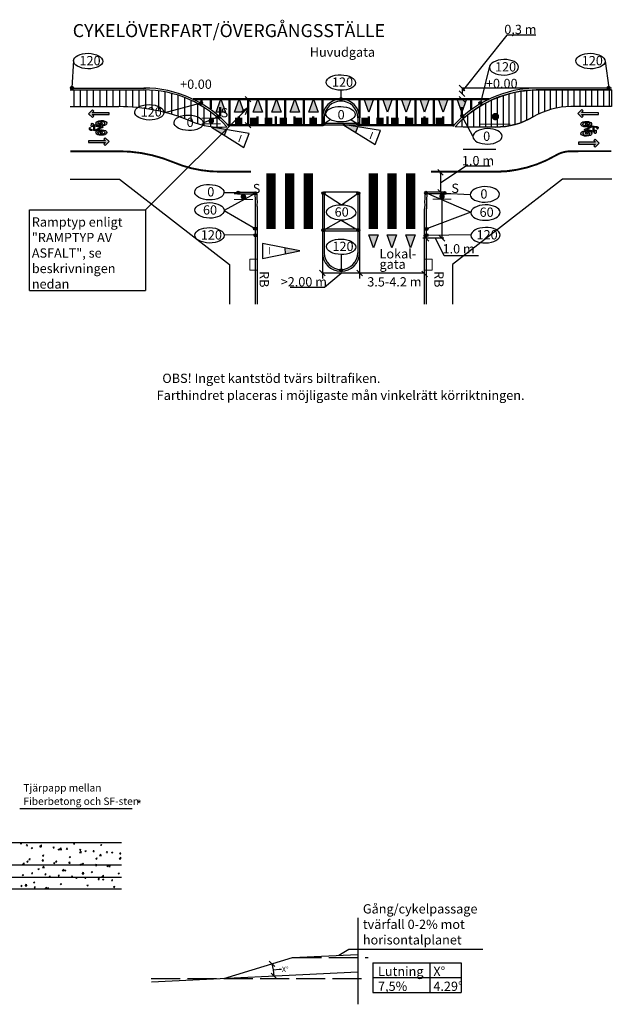
# Model space of a CAD drawing. Units: metres. Extents: x -232 to 96, y 271 to 584.
# Drawn here: x -63 to 96, y 319 to 584 of the extents above; entities that cross this region are included whole.
import ezdxf

# ---------------------------------------------------------------- set-up
doc = ezdxf.new("R2010")
doc.units = ezdxf.units.M
doc.linetypes.add('013_STRECKAD', pattern=[1.95, 1.56, -0.39])
doc.layers.get('0').update_dxf_attribs({"color": 250})
for name, color, linetype, lineweight in [('L-------D3-', 1, 'Continuous', 25), ('L-DC----EFN', 4, 'KANTSTOD', 50), ('L-DC----EJ-', 181, 'Continuous', 25), ('L-DCC---EJN', 253, 'Continuous', 25), ('L-DE----T1-', 1, 'Continuous', 25), ('L-DE----T4-', 1, 'Continuous', 25), ('L-DEF01-EIN', 230, 'Continuous', 18), ('R-P-----T1-', 1, 'Continuous', 25), ('R-P-----T4-', 1, 'Continuous', 25), ('R-PDB5--EJN', 114, 'Continuous', 18)]:
    doc.layers.add(name, color=color, linetype=linetype, lineweight=lineweight)
for name, color, linetype in [('L------H----------A2', 252, 'Continuous'), ('L-DC---ESN', 1, 'Continuous'), ('T-------D-N', 4, 'Continuous'), ('T-------Q--', 3, 'Continuous'), ('T-------T-----------25', 250, 'Continuous'), ('T-------T1N---------RA', 1, 'Continuous'), ('T-31BG--ERN', 1, 'Continuous'), ('T-32BCB-EZN', 130, 'Continuous'), ('T-32CF--P-', 3, 'Continuous')]:
    doc.layers.add(name, color=color, linetype=linetype)
doc.layers.add('L-DC----ES-', color=7, linetype='Continuous', true_color=0xb1b3b4)
doc.layers.add('L-DCG--EJN', color=4, linetype='Continuous', plot=False)
doc.styles.add('Beteckningar', font='isocp2.shx')
doc.styles.add('ISO', font='iso8', dxfattribs={"oblique": 12})
doc.styles.add('isocp', font='isocp.shx')
doc.linetypes.add('KANTSTOD', pattern='A,2.5,-0.001,[7,ke_lineshapes.shx,S=0.75,R=0,X=0,Y=0]', length=2.501)

# ---------------------------------------------------------------- blocks, each defined once
blk = doc.blocks.new('DB')
at = {"color": 0, "linetype": 'ByBlock', "lineweight": -2}
blk.add_lwpolyline([(-0.3, -0.2), (0.3, -0.2), (0.3, 0.2), (-0.3, 0.2)], close=True, dxfattribs=at)
at = {"layer": 'R-P-----T1-', "style": 'Beteckningar', "flags": 8}
blk.add_attdef('BET', (0.347, 0.321), '', height=0.5, dxfattribs=at)
at = {"layer": 'R-P-----T4-', "style": 'Beteckningar'}
blk.add_attdef('ID', (0.347, -0.347), '', height=0.5, dxfattribs=at)
blk = doc.blocks.new('*U7')
at = {"color": 0, "linetype": 'ByBlock', "lineweight": -2}
for p, q in [((-0.5, 0.15), (0.5, 0.15)), ((-0.5, -0.15), (0.5, -0.15))]:
    blk.add_line(p, q, dxfattribs=at)
at = {"color": 0, "linetype": 'ByBlock', "lineweight": -2, "const_width": 0.15}
blk.add_lwpolyline([(-0.075, 0, 1), (0.075, 0, 1)], format="xyb", close=True, dxfattribs=at)
at = {"layer": 'L-DE----T1-', "style": 'Beteckningar'}
blk.add_attdef('BET', (0.504, 0.191), '', height=0.5, dxfattribs=at)
at = {"layer": 'L-DE----T4-', "style": 'Beteckningar'}
blk.add_attdef('ID', (0.504, -0.627), '', height=0.5, dxfattribs=at)
blk = doc.blocks.new('GMVSM10N')
at = {"linetype": 'Continuous'}
blk.add_line((-2, -1), (2, -1), dxfattribs=at)
at = {"linetype": 'Continuous', "const_width": 0.5}
blk.add_lwpolyline([(-0.25, 0, 1), (0.25, 0, 1)], format="xyb", close=True, dxfattribs=at)
blk = doc.blocks.new('rp1')
for p, q in [((5, 1), (0, 0)), ((0, 0), (5, -1)), ((2.01, -0.4), (1.98, 0.4)), ((5, -1), (5, 1))]:
    blk.add_line(p, q)
blk.add_solid([(2.01, -0.4), (0, 0), (1.98, 0.4)])
at = {"style": 'ISO'}
blk.add_attdef('REV.NR', (3.9, -0.56), '', height=1, dxfattribs=at)

msp = doc.modelspace()

# ---------------------------------------------------------------- hatches: boundary and pattern name
at = {"layer": 'L-------D3-'}
h = msp.add_hatch(color=9, dxfattribs=at)
h.dxf.hatch_style = 1
h.paths.add_polyline_path([(-49.7, 565.54, 1), (-48.86, 565.54, 1)])
h = msp.add_hatch(color=9, dxfattribs=at)
h.dxf.hatch_style = 1
h.paths.add_polyline_path([(94.67, 565.54, 1), (95.51, 565.54, 1)])
h = msp.add_hatch(color=9, dxfattribs=at)
h.dxf.hatch_style = 1
h.paths.add_polyline_path([(-14.99, 561.48, 1), (-14.15, 561.48, 1)])
h = msp.add_hatch(color=9, dxfattribs=at)
h.dxf.hatch_style = 1
h.paths.add_polyline_path([(22.65, 562.5, 1), (23.49, 562.5, 1)])
h = msp.add_hatch(color=9, dxfattribs=at)
h.dxf.hatch_style = 1
h.paths.add_polyline_path([(60.15, 561.48, 1), (60.99, 561.48, 1)])
h = msp.add_hatch(color=9, dxfattribs=at)
h.dxf.hatch_style = 1
h.paths.add_polyline_path([(-10.48, 557.75, 1), (-9.63, 557.75, 1)])
h = msp.add_hatch(color=9, dxfattribs=at)
h.dxf.hatch_style = 1
h.paths.add_polyline_path([(55.31, 558, 1), (56.15, 558, 1)])
h = msp.add_hatch(color=9, dxfattribs=at)
h.dxf.hatch_style = 1
h.paths.add_polyline_path([(56.15, 558, -1), (55.31, 558, -1)])
h = msp.add_hatch(color=9, dxfattribs=at)
h.dxf.hatch_style = 1
h.paths.add_polyline_path([(17.88, 555.78, 1), (18.72, 555.78, 1)])
h = msp.add_hatch(color=9, dxfattribs=at)
h.dxf.hatch_style = 1
h.paths.add_polyline_path([(27.34, 555.77, 1), (28.18, 555.77, 1)])
h = msp.add_hatch(color=9, dxfattribs=at)
h.dxf.hatch_style = 1
h.paths.add_polyline_path([(-4.97, 537.37, 1), (-4.13, 537.37, 1)])
h = msp.add_hatch(color=9, dxfattribs=at)
h.dxf.hatch_style = 1
h.paths.add_polyline_path([(-0.47, 537.16, 1), (0.37, 537.16, 1)])
h = msp.add_hatch(color=9, dxfattribs=at)
h.dxf.hatch_style = 1
h.paths.add_polyline_path([(17.93, 537.18, 1), (18.77, 537.18, 1)])
h = msp.add_hatch(color=9, dxfattribs=at)
h.dxf.hatch_style = 1
h.paths.add_polyline_path([(27.31, 537.18, 1), (28.15, 537.18, 1)])
h = msp.add_hatch(color=9, dxfattribs=at)
h.dxf.hatch_style = 1
h.paths.add_polyline_path([(45.57, 537.31, 1), (46.41, 537.31, 1)])
h = msp.add_hatch(color=9, dxfattribs=at)
h.dxf.hatch_style = 1
h.paths.add_polyline_path([(51.33, 537.24, -1), (50.49, 537.24, -1)])
h = msp.add_hatch(color=9, dxfattribs=at)
h.dxf.hatch_style = 1
h.paths.add_polyline_path([(-0.47, 527.66, 1), (0.37, 527.66, 1)])
h = msp.add_hatch(color=9, dxfattribs=at)
h.dxf.hatch_style = 1
h.paths.add_polyline_path([(17.92, 527.25, 1), (18.76, 527.25, 1)])
h = msp.add_hatch(color=9, dxfattribs=at)
h.dxf.hatch_style = 1
h.paths.add_polyline_path([(27.3, 527.24, 1), (28.14, 527.24, 1)])
h = msp.add_hatch(color=9, dxfattribs=at)
h.dxf.hatch_style = 1
h.paths.add_polyline_path([(45.65, 527.59, 1), (46.49, 527.59, 1)])
h = msp.add_hatch(color=9, dxfattribs=at)
h.dxf.hatch_style = 1
h.paths.add_polyline_path([(-0.35, 525.89, 1), (0.49, 525.89, 1)])
h = msp.add_hatch(color=9, dxfattribs=at)
h.dxf.hatch_style = 1
h.paths.add_polyline_path([(45.65, 525.91, 1), (46.49, 525.91, 1)])
h = msp.add_hatch(color=9, dxfattribs=at)
h.dxf.hatch_style = 1
h.paths.add_polyline_path([(22.66, 516.46, 1), (23.5, 516.46, 1)])
at = {"layer": 'L-DC----EJ-'}
h = msp.add_hatch(dxfattribs=at)
h.set_pattern_fill('LINE', color=4, scale=0.5, angle=90)
h.set_pattern_definition([(90, (-161.855, 241.0828), (-1.5875, 1e-16), [])])
edge = h.paths.add_edge_path()
edge.add_line((64.68, 555), (53.77, 555.06))
edge.add_arc((76.09, 534.98), 30.02, 90.9823, 138.019, ccw=False)
edge.add_line((75.57, 565), (95.79, 565))
edge.add_line((95.79, 565), (95.79, 560.5))
edge.add_line((95.79, 560.5), (84.92, 560.49))
edge.add_arc((84.92, 540.49), 20, 90.007, 120.4006)
edge.add_arc((64.68, 575), 20, 270, 300.4006, ccw=False)
at = {"layer": 'T-32BCB-EZN'}
for points in [[(-39.32, 558.85), (-43.87, 558.85), (-43.41, 559.31), (-43.76, 559.66), (-44.82, 558.6), (-43.76, 557.54), (-43.41, 557.9), (-43.87, 558.35), (-39.32, 558.35)], [(92.3, 558.86), (87.76, 558.88), (88.21, 559.33), (87.86, 559.69), (86.8, 558.63), (87.86, 557.57), (88.21, 557.92), (87.75, 558.38), (92.3, 558.36)], [(-44.82, 550.83), (-40.28, 550.82), (-40.74, 550.36), (-40.39, 550.01), (-39.32, 551.07), (-40.38, 552.13), (-40.74, 551.78), (-40.28, 551.32), (-44.82, 551.33)], [(86.98, 550.4), (91.52, 550.4), (91.06, 549.95), (91.42, 549.59), (92.48, 550.65), (91.42, 551.71), (91.06, 551.36), (91.52, 550.9), (86.98, 550.9)]]:
    msp.add_hatch(color=256, dxfattribs=at).paths.add_polyline_path(points)
h = msp.add_hatch(color=256, dxfattribs=at)
h.paths.add_polyline_path([(-42.77, 554.08), (-42.53, 554), (-42.24, 554.14), (-41.9, 554.23), (-41.48, 554.27), (-41.17, 554.27), (-40.72, 554.19), (-40.31, 554.04), (-40.04, 553.82), (-39.94, 553.56), (-40.01, 553.28), (-40.22, 553.09), (-40.5, 552.93), (-40.81, 552.85), (-41.07, 552.8), (-41.3, 552.78), (-41.6, 552.78), (-42, 552.84), (-42.33, 552.94), (-42.6, 553.11), (-42.81, 553.33), (-42.84, 553.54), (-42.8, 553.73), (-42.72, 553.85), (-43.92, 554.16), (-44.07, 554.11), (-44.25, 554.11), (-44.43, 554.19), (-44.57, 554.35), (-44.61, 554.59), (-44.54, 554.79), (-44.44, 554.85), (-44.32, 554.81), (-44.3, 554.7), (-44.36, 554.5), (-44.31, 554.36), (-44.17, 554.29), (-44.04, 554.35), (-43.97, 554.38), (-43.4, 554.24), (-43.41, 555.43), (-43.62, 555.48), (-43.9, 555.11), (-44, 555.09), (-44.08, 555.17), (-44.09, 555.31), (-44.04, 555.81), (-44.01, 555.95), (-43.88, 556.03), (-43.76, 556), (-43.69, 555.95), (-43.54, 555.66), (-43.23, 555.59), (-42.76, 555.73), (-42.83, 555.89), (-42.85, 556.12), (-42.76, 556.3), (-42.51, 556.52), (-42.04, 556.69), (-41.5, 556.75), (-40.92, 556.72), (-40.44, 556.58), (-40.11, 556.38), (-39.96, 556.1), (-40.02, 555.78), (-40.22, 555.56), (-40.59, 555.41), (-40.89, 555.32), (-41.14, 555.29), (-41.2, 555.27), (-41.2, 555.17), (-41.08, 555.15), (-40.96, 555.07), (-40.93, 554.97), (-41.04, 554.85), (-41.21, 554.8), (-41.38, 554.81)])
h.paths.add_polyline_path([(-42.32, 555.87), (-41.74, 556.04), (-41.69, 556.13), (-41.49, 556.2), (-41.29, 556.2), (-41.15, 556.12), (-41.15, 555.98), (-41.28, 555.89), (-41.25, 555.53), (-40.96, 555.56), (-40.71, 555.68), (-40.5, 555.84), (-40.44, 556.06), (-40.62, 556.32), (-40.9, 556.47), (-41.25, 556.53), (-41.67, 556.51), (-41.99, 556.42), (-42.23, 556.27), (-42.36, 556.08), (-42.35, 555.97)], flags=16)
h.paths.add_polyline_path([(-42.15, 555.71), (-41.88, 555.57), (-41.65, 555.51), (-41.5, 555.51), (-41.54, 555.86), (-41.61, 555.88), (-41.83, 555.81), (-42.03, 555.75), (-42.15, 555.71)], flags=16)
h.paths.add_polyline_path([(-42.85, 555.49), (-41.5, 555.12), (-41.45, 555.14), (-41.46, 555.27), (-41.78, 555.3), (-42.05, 555.36), (-42.31, 555.43), (-42.51, 555.53), (-42.56, 555.57)], flags=16)
h.paths.add_polyline_path([(-43.13, 554.16), (-43.13, 555.37), (-41.67, 554.97), (-41.65, 554.9), (-43.05, 554.14)], flags=16)
h.paths.add_polyline_path([(-42.35, 553.53), (-42.26, 553.73), (-41.68, 553.58), (-41.69, 553.47), (-41.55, 553.37), (-41.33, 553.35), (-41.19, 553.41), (-41.12, 553.52), (-41.18, 553.64), (-41.43, 553.71), (-42.07, 553.89), (-41.91, 553.96), (-41.66, 554.02), (-41.38, 554.04), (-41.06, 554), (-40.71, 553.89), (-40.51, 553.73), (-40.43, 553.54), (-40.53, 553.31), (-40.78, 553.15), (-41.07, 553.05), (-41.38, 553.01), (-41.65, 553.04), (-41.95, 553.12), (-42.17, 553.24), (-42.32, 553.42)], flags=16)
h = msp.add_hatch(color=256, dxfattribs=at)
h.paths.add_polyline_path([(90.42, 555.21), (90.19, 555.29), (89.9, 555.16), (89.56, 555.06), (89.14, 555.02), (88.82, 555.02), (88.37, 555.1), (87.97, 555.25), (87.7, 555.47), (87.59, 555.73), (87.66, 556.01), (87.87, 556.2), (88.15, 556.36), (88.46, 556.44), (88.73, 556.49), (88.95, 556.51), (89.25, 556.51), (89.65, 556.45), (89.98, 556.35), (90.26, 556.19), (90.46, 555.96), (90.49, 555.75), (90.46, 555.56), (90.38, 555.44), (91.57, 555.13), (91.72, 555.18), (91.91, 555.18), (92.08, 555.1), (92.23, 554.94), (92.26, 554.7), (92.19, 554.5), (92.09, 554.44), (91.98, 554.48), (91.96, 554.6), (92.01, 554.8), (91.96, 554.94), (91.83, 555), (91.69, 554.94), (91.62, 554.91), (91.05, 555.05), (91.07, 553.86), (91.28, 553.81), (91.55, 554.18), (91.65, 554.2), (91.74, 554.12), (91.74, 553.98), (91.69, 553.48), (91.66, 553.35), (91.53, 553.26), (91.41, 553.29), (91.35, 553.35), (91.19, 553.63), (90.89, 553.71), (90.42, 553.56), (90.48, 553.4), (90.51, 553.17), (90.42, 552.99), (90.17, 552.77), (89.7, 552.6), (89.15, 552.54), (88.57, 552.58), (88.09, 552.71), (87.77, 552.91), (87.61, 553.19), (87.68, 553.51), (87.88, 553.73), (88.24, 553.88), (88.55, 553.97), (88.79, 554.01), (88.85, 554.02), (88.85, 554.12), (88.73, 554.15), (88.61, 554.22), (88.58, 554.32), (88.69, 554.44), (88.86, 554.5), (89.03, 554.49)])
h.paths.add_polyline_path([(89.97, 553.42), (89.4, 553.26), (89.34, 553.16), (89.15, 553.09), (88.95, 553.09), (88.81, 553.18), (88.8, 553.31), (88.93, 553.4), (88.91, 553.76), (88.61, 553.73), (88.36, 553.61), (88.16, 553.45), (88.1, 553.23), (88.27, 552.97), (88.55, 552.82), (88.91, 552.76), (89.32, 552.78), (89.64, 552.87), (89.88, 553.02), (90.01, 553.21), (90, 553.32)], flags=16)
h.paths.add_polyline_path([(89.8, 553.58), (89.53, 553.72), (89.31, 553.78), (89.15, 553.79), (89.19, 553.44), (89.26, 553.41), (89.48, 553.48), (89.68, 553.55), (89.8, 553.58)], flags=16)
h.paths.add_polyline_path([(90.5, 553.8), (89.16, 554.17), (89.1, 554.15), (89.11, 554.02), (89.43, 553.99), (89.7, 553.93), (89.97, 553.86), (90.16, 553.76), (90.21, 553.73)], flags=16)
h.paths.add_polyline_path([(90.78, 555.13), (90.78, 553.92), (89.32, 554.32), (89.3, 554.39), (90.71, 555.15)], flags=16)
h.paths.add_polyline_path([(90, 555.76), (89.91, 555.56), (89.33, 555.71), (89.34, 555.82), (89.21, 555.93), (88.98, 555.94), (88.84, 555.88), (88.77, 555.77), (88.83, 555.66), (89.08, 555.58), (89.72, 555.4), (89.56, 555.33), (89.31, 555.27), (89.03, 555.25), (88.71, 555.29), (88.37, 555.4), (88.16, 555.56), (88.09, 555.76), (88.19, 555.98), (88.43, 556.15), (88.72, 556.24), (89.03, 556.28), (89.31, 556.26), (89.61, 556.17), (89.82, 556.05), (89.98, 555.87)], flags=16)

# ---------------------------------------------------------------- linework, layer by layer
for p, q in [((-49.76, 565.5), (-29.43, 565.5)), ((-49.76, 565), (-29.43, 565)), ((95.79, 565), (75.57, 565)), ((95.79, 565.5), (76.01, 565.5)), ((18.07, 557.5), (18.07, 555.49)), ((18.57, 557.58), (18.57, 555.99)), ((27.57, 557.5), (27.57, 555.99)), ((28.07, 557.5), (28.07, 555.49)), ((55.92, 557.5), (55.59, 557.87)), ((18.07, 555.49), (18.57, 555.49)), ((27.57, 555.99), (18.57, 555.99)), ((28.07, 555.49), (18.57, 555.49)), ((27.56, 555.49), (28.07, 555.49)), ((-4.75, 536.99), (-4.75, 537.49)), ((-4.75, 537.49), (0.47, 537.49)), ((-4.75, 536.99), (0.01, 536.99)), ((18.07, 537.49), (18.07, 521.19)), ((27.57, 537.49), (18.57, 537.49)), ((27.57, 537.49), (18.57, 537.49)), ((18.57, 536.99), (18.57, 521.19)), ((27.57, 537.49), (28.08, 537.49)), ((27.57, 536.99), (27.57, 521.17)), ((28.07, 537.49), (28.07, 521.17)), ((50.91, 536.99), (45.64, 536.99)), ((50.91, 537.49), (45.67, 537.49)), ((50.91, 536.99), (50.91, 537.49)), ((0.07, 507.35), (0.07, 532.99)), ((0.57, 507.35), (0.57, 532.99)), ((45.57, 507.37), (45.57, 532.99)), ((46.07, 507.37), (46.07, 532.99)), ((27.57, 527.49), (18.57, 527.49)), ((27.57, 526.99), (18.57, 526.99))]:
    msp.add_line(p, q)
for centre, radius, start, end in [((-29.93, 535), 30.5, 41.2471, 90.1306), ((-29.93, 535), 30, 42.0271, 90.1306), ((76.07, 535), 30.5, 90.007, 138.753), ((76.07, 535), 30, 90.007, 138.0278), ((23.07, 557.5), 5, 0, 180), ((23.07, 557.5), 4.5, 0, 180), ((-29.43, 532.99), 29.5, 7.7929, 8.7743), ((-29.93, 535), 30, 358.0741, 4.7706), ((-29.93, 535), 30.5, 358.0741, 4.6923), ((76.07, 535), 30.5, 175.3079, 181.9231), ((76.07, 535), 30, 175.2295, 181.9231), ((-29.43, 532.99), 29.5, 0, 1.9363), ((-29.43, 532.99), 30, 0, 1.8823), ((75.57, 532.99), 30, 178.0929, 180), ((75.57, 532.99), 29.5, 178.0607, 180), ((23.07, 521.19), 5, 180, 0), ((23.07, 521.19), 4.5, 180, 0)]:
    msp.add_arc(centre, radius, start, end)
at = {"layer": 'L-------D3-'}
msp.add_lwpolyline([(58.57, 552.57), (55.57, 558)], dxfattribs=at)
at = {"layer": 'L------H----------A2', "linetype": 'Continuous'}
for p, q in [((-63.24, 362.25), (-62.99, 362.5)), ((-63.24, 362.25), (-62.79, 362.18)), ((-62.79, 362.18), (-62.83, 362.5)), ((-61.56, 361.65), (-61.32, 361.94)), ((-61.56, 361.65), (-61.26, 361.62)), ((-61.26, 361.62), (-61.32, 361.94)), ((-60.23, 361.01), (-59.88, 361.15)), ((-60.23, 361.01), (-59.98, 360.85)), ((-59.98, 360.85), (-59.88, 361.15)), ((-57.97, 361.34), (-57.73, 361.62)), ((-57.97, 361.34), (-57.67, 361.31)), ((-57.9, 361.42), (-57.51, 361.83)), ((-57.9, 361.42), (-57.46, 361.35)), ((-57.67, 361.31), (-57.73, 361.62)), ((-57.46, 361.35), (-57.51, 361.83)), ((-55.84, 362.5), (-55.78, 362.46)), ((-55.78, 362.46), (-55.76, 362.5)), ((-54.39, 361.02), (-54.14, 361.31)), ((-54.39, 361.02), (-54.09, 361)), ((-54.09, 361), (-54.14, 361.31)), ((-53.04, 360.61), (-52.69, 360.75)), ((-53.04, 360.61), (-52.79, 360.45)), ((-52.79, 360.45), (-52.69, 360.75)), ((-52.57, 360.59), (-52.18, 361)), ((-52.57, 360.59), (-52.12, 360.52)), ((-52.12, 360.52), (-52.18, 361)), ((-50.8, 360.71), (-50.56, 361)), ((-50.8, 360.71), (-50.5, 360.68)), ((-50.5, 360.68), (-50.56, 361)), ((-48.84, 362.23), (-48.49, 362.36)), ((-48.84, 362.23), (-48.59, 362.06)), ((-48.59, 362.06), (-48.49, 362.36)), ((-47.21, 360.4), (-46.97, 360.68)), ((-47.21, 360.4), (-46.91, 360.37)), ((-46.91, 360.37), (-46.97, 360.68)), ((-45.85, 360.21), (-45.5, 360.35)), ((-45.61, 360.05), (-45.5, 360.35)), ((-43.63, 360.08), (-43.39, 360.37)), ((-43.33, 360.06), (-43.39, 360.37)), ((-41.65, 361.83), (-41.3, 361.96)), ((-41.65, 361.83), (-41.4, 361.66)), ((-41.4, 361.66), (-41.3, 361.96)), ((-60.86, 357.89), (-60.62, 358.18)), ((-60.86, 357.89), (-60.57, 357.86)), ((-60.57, 357.86), (-60.62, 358.18)), ((-57.28, 357.58), (-57.04, 357.86)), ((-57.24, 359), (-56.89, 359.14)), ((-57.24, 359), (-56.99, 358.83)), ((-56.98, 357.55), (-57.04, 357.86)), ((-56.99, 358.83), (-56.89, 359.14)), ((-50.06, 358.6), (-49.71, 358.74)), ((-50.06, 358.6), (-49.81, 358.43)), ((-49.81, 358.43), (-49.71, 358.74)), ((-47.23, 359.77), (-46.84, 360.17)), ((-47.23, 359.77), (-46.79, 359.7)), ((-46.79, 359.7), (-46.84, 360.17)), ((-45.85, 360.21), (-45.61, 360.05)), ((-43.63, 360.08), (-43.33, 360.06)), ((-42.87, 358.2), (-42.52, 358.33)), ((-42.87, 358.2), (-42.62, 358.03)), ((-42.62, 358.03), (-42.52, 358.33)), ((-41.89, 358.94), (-41.51, 359.34)), ((-41.89, 358.94), (-41.45, 358.87)), ((-41.45, 358.87), (-41.51, 359.34)), ((-40.04, 359.77), (-39.8, 360.06)), ((-40.04, 359.77), (-39.74, 359.74)), ((-39.74, 359.74), (-39.8, 360.06)), ((-38.67, 359.81), (-38.32, 359.95)), ((-38.67, 359.81), (-38.42, 359.65)), ((-38.42, 359.65), (-38.32, 359.95)), ((-36.56, 358.11), (-36.17, 358.52)), ((-36.56, 358.11), (-36.11, 358.04)), ((-36.45, 359.45), (-36.21, 359.74)), ((-36.45, 359.45), (-36.16, 359.43)), ((-36.15, 359.43), (-36.21, 359.74)), ((-36.11, 358.04), (-36.17, 358.52)), ((-62.58, 356.55), (-62.19, 356.96)), ((-62.58, 356.55), (-62.13, 356.48)), ((-62.13, 356.48), (-62.19, 356.96)), ((-61.44, 357.39), (-61.09, 357.52)), ((-61.44, 357.39), (-61.19, 357.22)), ((-61.19, 357.22), (-61.09, 357.52)), ((-58.46, 355.38), (-58.11, 355.51)), ((-58.46, 355.38), (-58.21, 355.21)), ((-58.21, 355.21), (-58.11, 355.51)), ((-57.28, 357.58), (-56.98, 357.55)), ((-57.24, 355.72), (-56.85, 356.13)), ((-57.24, 355.72), (-56.8, 355.65)), ((-56.8, 355.65), (-56.85, 356.13)), ((-54.26, 356.99), (-53.91, 357.12)), ((-54.26, 356.99), (-54.01, 356.82)), ((-54.01, 356.82), (-53.91, 357.12)), ((-53.69, 357.26), (-53.45, 357.55)), ((-53.69, 357.26), (-53.39, 357.24)), ((-53.39, 357.24), (-53.45, 357.55)), ((-51.9, 354.9), (-51.51, 355.3)), ((-51.46, 354.83), (-51.51, 355.3)), ((-51.27, 354.98), (-50.92, 355.11)), ((-51.02, 354.81), (-50.92, 355.11)), ((-50.11, 356.95), (-49.86, 357.24)), ((-50.11, 356.95), (-49.81, 356.92)), ((-49.81, 356.92), (-49.86, 357.24)), ((-47.07, 356.59), (-46.72, 356.72)), ((-47.07, 356.59), (-46.82, 356.42)), ((-46.82, 356.42), (-46.72, 356.72)), ((-46.52, 356.63), (-46.28, 356.92)), ((-46.52, 356.63), (-46.22, 356.61)), ((-46.22, 356.61), (-46.28, 356.92)), ((-42.93, 356.32), (-42.69, 356.61)), ((-42.93, 356.32), (-42.63, 356.3)), ((-42.63, 356.29), (-42.69, 356.61)), ((-39.89, 356.19), (-39.54, 356.32)), ((-39.89, 356.19), (-39.64, 356.02)), ((-39.64, 356.02), (-39.54, 356.32)), ((-39.35, 356.01), (-39.11, 356.29)), ((-39.35, 356.01), (-39.05, 355.98)), ((-39.05, 355.98), (-39.11, 356.29)), ((-62.66, 353.76), (-62.31, 353.9)), ((-62.66, 353.76), (-62.41, 353.6)), ((-62.41, 353.6), (-62.31, 353.9)), ((-60.17, 354.13), (-59.93, 354.42)), ((-60.17, 354.13), (-59.87, 354.1)), ((-59.87, 354.1), (-59.93, 354.42)), ((-56.58, 353.82), (-56.34, 354.1)), ((-56.58, 353.82), (-56.29, 353.79)), ((-56.29, 353.79), (-56.34, 354.1)), ((-55.47, 353.36), (-55.12, 353.5)), ((-55.47, 353.36), (-55.22, 353.19)), ((-55.22, 353.19), (-55.12, 353.5)), ((-53, 353.5), (-52.76, 353.79)), ((-53, 353.5), (-52.7, 353.48)), ((-52.7, 353.48), (-52.76, 353.79)), ((-51.9, 354.9), (-51.46, 354.83)), ((-51.27, 354.98), (-51.02, 354.81)), ((-49.41, 353.19), (-49.17, 353.48)), ((-49.41, 353.19), (-49.11, 353.16)), ((-49.11, 353.16), (-49.17, 353.47)), ((-48.29, 352.96), (-47.94, 353.1)), ((-48.29, 352.96), (-48.04, 352.79)), ((-48.04, 352.79), (-47.94, 353.1)), ((-46.57, 354.07), (-46.18, 354.47)), ((-46.57, 354.07), (-46.12, 354)), ((-46.12, 354), (-46.18, 354.47)), ((-45.83, 352.87), (-45.58, 353.16)), ((-45.83, 352.87), (-45.53, 352.85)), ((-45.53, 352.85), (-45.58, 353.16)), ((-44.09, 354.57), (-43.74, 354.71)), ((-44.09, 354.57), (-43.84, 354.41)), ((-43.84, 354.41), (-43.74, 354.71)), ((-42.24, 352.56), (-42, 352.85)), ((-42.24, 352.56), (-41.94, 352.53)), ((-41.94, 352.53), (-42, 352.85)), ((-41.23, 353.24), (-40.84, 353.65)), ((-41.23, 353.24), (-40.79, 353.17)), ((-41.1, 352.56), (-40.75, 352.7)), ((-41.1, 352.56), (-40.85, 352.39)), ((-40.85, 352.39), (-40.75, 352.7)), ((-40.79, 353.17), (-40.84, 353.65)), ((-38.65, 352.25), (-38.41, 352.53)), ((-38.35, 352.22), (-38.41, 352.53)), ((-36.9, 354.17), (-36.55, 354.31)), ((-36.9, 354.17), (-36.65, 354.01)), ((-36.65, 354.01), (-36.55, 354.31)), ((-63.06, 350.68), (-62.82, 350.97)), ((-63.06, 350.68), (-62.76, 350.66)), ((-62.76, 350.66), (-62.82, 350.97)), ((-61.91, 350.85), (-61.52, 351.26)), ((-61.91, 350.85), (-61.47, 350.78)), ((-61.47, 350.78), (-61.52, 351.26)), ((-59.67, 351.75), (-59.32, 351.88)), ((-59.67, 351.75), (-59.43, 351.58)), ((-59.48, 350.37), (-59.24, 350.66)), ((-59.48, 350.37), (-59.18, 350.34)), ((-59.43, 351.58), (-59.32, 351.88)), ((-59.18, 350.34), (-59.24, 350.66)), ((-56.58, 350.02), (-56.19, 350.43)), ((-56.58, 350.02), (-56.45, 350)), ((-56.14, 350), (-56.19, 350.43)), ((-55.89, 350.05), (-55.65, 350.34)), ((-55.89, 350.05), (-55.59, 350.03)), ((-55.59, 350.03), (-55.65, 350.34)), ((-52.49, 351.35), (-52.14, 351.48)), ((-52.49, 351.35), (-52.24, 351.18)), ((-52.24, 351.18), (-52.14, 351.48)), ((-52.08, 350), (-52.06, 350.03)), ((-52.06, 350), (-52.06, 350.03)), ((-45.3, 350.95), (-44.95, 351.08)), ((-45.3, 350.95), (-45.05, 350.78)), ((-45.05, 350.78), (-44.95, 351.08)), ((-38.65, 352.25), (-38.35, 352.22)), ((-38.12, 350.55), (-37.77, 350.68)), ((-38.12, 350.55), (-37.87, 350.38)), ((-37.87, 350.38), (-37.77, 350.68))]:
    msp.add_line(p, q, dxfattribs=at)
at = {"layer": 'L-DC----EFN'}
for p, q in [((62.88, 562.5), (-16.73, 562.5)), ((-14.43, 561.48), (-14.43, 562.51)), ((-11.93, 559.87), (-11.93, 562.5)), ((-6.93, 555.49), (-6.93, 562.5)), ((-1.93, 555.49), (-1.93, 562.5)), ((3.07, 555.49), (3.07, 562.5)), ((8.07, 555.49), (8.07, 562.5)), ((13.07, 555.49), (13.07, 562.5)), ((18.07, 555.49), (18.07, 562.5)), ((28.07, 557.5), (28.07, 562.5)), ((33.07, 555.49), (33.07, 562.5)), ((38.07, 555.49), (38.07, 562.5)), ((43.07, 555.49), (43.07, 562.5)), ((48.07, 555.49), (48.07, 562.5)), ((53.07, 555.49), (53.07, 562.5)), ((58.07, 559.62), (58.07, 562.5)), ((-9.43, 558), (-9.43, 560.34)), ((55.57, 558), (55.57, 560.34)), ((-4.43, 555.49), (-4.43, 557.83)), ((0.57, 555.49), (0.57, 557.83)), ((5.57, 555.49), (5.57, 557.83)), ((10.57, 555.49), (10.57, 557.83)), ((15.57, 555.49), (15.57, 557.83)), ((30.57, 555.49), (30.57, 557.83)), ((35.57, 555.49), (35.57, 557.83)), ((40.57, 555.49), (40.57, 557.83)), ((45.57, 555.49), (45.57, 557.83)), ((50.57, 555.49), (50.57, 557.83)), ((-7.34, 555.49), (18.07, 555.49)), ((28.07, 555.49), (53.48, 555.49))]:
    msp.add_line(p, q, dxfattribs=at)
at = {"layer": 'L-DC----ES-'}
msp.add_line((-227.44, 356.49), (-35.96, 356.49), dxfattribs=at)
at = {"layer": 'L-DC---ESN'}
msp.add_line((-8.42, 325.92), (10.05, 331.51), dxfattribs=at)
msp.add_lwpolyline([(10.05, 331.51), (27.6, 332.36)], dxfattribs=at)
at = {"layer": 'L-DCC---EJN', "color": 9, "linetype": '013_STRECKAD', "ltscale": 5}
msp.add_line((10.05, 331.51), (30.36, 331.51), dxfattribs=at)
at = {"layer": 'L-DCC---EJN'}
for points in [[(27.6, 342.17), (27.6, 318.93)], [(-27.92, 324.96), (27.6, 327.68)]]:
    msp.add_lwpolyline(points, dxfattribs=at)
at = {"layer": 'L-DCC---EJN', "color": 9, "linetype": '013_STRECKAD', "ltscale": 5}
msp.add_lwpolyline([(-27.96, 325.92), (30.48, 325.92)], dxfattribs=at)
at = {"layer": 'L-DCG--EJN'}
for p, q in [((-48.8, 565), (-48.8, 560.49)), ((-47.05, 565), (-47.05, 560.49)), ((-45.3, 565), (-45.3, 560.49)), ((-43.55, 565), (-43.55, 560.49)), ((-41.8, 565), (-41.8, 560.49)), ((-40.05, 565), (-40.05, 560.49)), ((-38.3, 565), (-38.3, 560.49)), ((-36.55, 565), (-36.55, 560.49)), ((-34.8, 565), (-34.8, 560.49)), ((-33.05, 565), (-33.05, 560.36)), ((-31.3, 565), (-31.3, 560.2)), ((-29.55, 565), (-29.55, 559.98)), ((-27.8, 564.92), (-27.8, 559.69)), ((-26.05, 564.75), (-26.05, 559.34)), ((-24.3, 564.47), (-24.3, 558.92)), ((-22.55, 564.08), (-22.55, 558.44)), ((-20.8, 563.58), (-20.8, 557.89)), ((-19.05, 562.96), (-19.05, 557.26)), ((-17.3, 562.21), (-17.3, 556.56)), ((-15.55, 561.33), (-15.55, 555.92)), ((-13.8, 560.29), (-13.8, 555.45)), ((-12.05, 559.09), (-12.05, 555.15)), ((-10.3, 557.69), (-10.3, 555.01))]:
    msp.add_line(p, q, dxfattribs=at)
at = {"layer": 'T-------D-N', "color": 4, "linetype": 'ByBlock'}
for p, q in [((55.64, 565.5), (55.64, 564)), ((76.01, 565.5), (55.64, 565.5)), ((-29.51, 532.73), (-1.93, 560.23)), ((-1.93, 560.23), (-3.62, 559.06)), ((-1.93, 560.23), (-2.68, 558.31)), ((49.83, 539.99), (56.63, 544.52)), ((49.83, 542.49), (49.83, 537.49)), ((49.83, 542.49), (49.83, 537.49)), ((50.24, 525.06), (50.24, 536.32)), ((50.7, 525.06), (45.99, 525.06)), ((50.7, 525.06), (45.99, 525.06)), ((18.07, 521.19), (18.07, 514.23)), ((28.07, 521.17), (28.07, 514.23)), ((28.27, 515.7), (17.87, 515.7)), ((45.57, 515.7), (27.87, 515.7)), ((-63.36, 371.61), (-33.11, 371.61)), ((4.89, 328.22), (6.47, 328.35)), ((6.47, 328.35), (7.07, 328.35))]:
    msp.add_line(p, q, dxfattribs=at)
at = {"layer": 'T-------D-N'}
for p, q in [((49.83, 542.49), (49.83, 542.79)), ((45.99, 525.06), (45.05, 525.06)), ((-67.21, 353.17), (-35.96, 353.17))]:
    msp.add_line(p, q, dxfattribs=at)
at = {"layer": 'T-------D-N', "color": 4}
for points in [[(75.51, 579.74), (67.65, 579.74), (55.64, 564.66)], [(56.63, 544.52), (63.18, 544.52)], [(60.03, 520.35), (50.8, 520.35), (48.49, 525.06)], [(9.42, 511.94), (18.65, 511.94), (23.07, 515.7)], [(22.53, 332.12), (25.21, 333.79), (61.23, 333.79)]]:
    msp.add_lwpolyline(points, dxfattribs=at)
at = {"layer": 'T-------D-N', "linetype": 'ByBlock'}
for points in [[(56.39, 564.76), (54.89, 566.26)], [(56.39, 563.26), (54.89, 564.76)], [(-1.19, 561.75), (-2.69, 563.25)], [(56.39, 561.75), (54.89, 563.25)], [(-1.19, 554.75), (-2.69, 556.25)], [(50.58, 542.04), (49.08, 543.54)], [(50.58, 536.74), (49.08, 538.24)], [(46.74, 524.31), (45.24, 525.81)], [(50.99, 524.31), (49.49, 525.81)], [(18.82, 514.95), (17.32, 516.45)], [(28.82, 514.95), (27.32, 516.45)], [(46.32, 514.7), (44.82, 516.2)], [(5.26, 329.08), (3.76, 330.58)], [(5.82, 325.83), (4.32, 327.33)], [(4.76, 326.86), (5.38, 326.29)]]:
    msp.add_lwpolyline(points, dxfattribs=at)
at = {"layer": 'T-------D-N'}
msp.add_lwpolyline([(18.07, 537.49), (18.58, 537.49)], dxfattribs=at)
at = {"layer": 'T-------D-N', "color": 4, "linetype": 'ByBlock'}
msp.add_arc((-8.42, 325.92), 13.51, 2.7998, 16.839, dxfattribs=at)
at = {"layer": 'T-------Q--'}
for p, q in [((-60.72, 511.02), (-60.72, 532.73)), ((-60.72, 532.73), (-29.51, 532.73)), ((-29.51, 532.73), (-29.51, 511.02)), ((-60.72, 511.02), (-29.51, 511.02))]:
    msp.add_line(p, q, dxfattribs=at)
for points in [[(31.62, 330.12), (55.35, 330.12)], [(31.62, 330.12), (31.62, 322.12)], [(46.94, 330.12), (46.94, 322.12)], [(55.35, 330.12), (55.35, 322.12)], [(31.62, 326.12), (55.35, 326.12)], [(31.62, 322.12), (55.35, 322.12)]]:
    msp.add_lwpolyline(points, dxfattribs=at)
at = {"layer": 'T-------T1N---------RA', "color": 1}
for p, q in [((-48.88, 572.9), (-49.29, 565.54)), ((94.09, 572.71), (95.1, 565.54)), ((23.07, 562.5), (23.07, 564.9)), ((0.07, 525.97), (-8.37, 525.92)), ((46.07, 525.91), (58.06, 526.12))]:
    msp.add_line(p, q, dxfattribs=at)
for points in [[(63.03, 571.34), (63.03, 571.34), (60.57, 561.48)], [(-24.57, 558.81), (-14.57, 561.48)], [(-13.98, 556.1), (-10.06, 557.75)], [(18.3, 555.78), (20.2, 557.01)], [(25.8, 556.98), (27.76, 555.77)], [(-8.42, 537.37), (-4.55, 537.37)], [(-0.05, 537.16), (-8.36, 532.58), (-0.05, 527.66)], [(18.35, 537.18), (23.19, 534.11), (27.73, 537.18)], [(45.99, 537.31), (58.01, 532.1), (46.07, 527.64)], [(50.91, 537.24), (57.84, 536.88)], [(18.34, 527.25), (23.1, 529.95), (27.72, 527.24)], [(23.08, 520.7), (23.08, 516.46)]]:
    msp.add_lwpolyline(points, dxfattribs=at)
for centre in [(-49.28, 565.54), (95.09, 565.54), (-14.57, 561.48), (23.07, 562.5), (60.57, 561.48), (-10.06, 557.75), (55.73, 558), (55.73, 558), (18.3, 555.78), (27.76, 555.77), (-4.55, 537.37), (-0.05, 537.16), (18.35, 537.18), (27.73, 537.18), (45.99, 537.31), (50.91, 537.24), (-0.05, 527.66), (18.34, 527.25), (27.72, 527.24), (46.07, 527.59), (0.07, 525.89), (46.07, 525.91), (23.08, 516.46)]:
    msp.add_circle(centre, 0.42, dxfattribs=at)
at = {"layer": 'T-------T1N---------RA'}
for centre in [(-44.96, 572.76), (90.16, 572.76), (23.03, 566.98), (-28.49, 558.97), (22.95, 558.45), (-17.91, 556.15), (-12.35, 537.46), (-12.28, 532.58), (23.14, 532.03), (-12.3, 525.87), (23.1, 522.78)]:
    msp.add_ellipse(centre, major_axis=(3.93, -0.08), ratio=0.529343, dxfattribs=at)
at = {"layer": 'T-------T1N---------RA', "extrusion": (0, 0, -1)}
for centre in [(66.91, 571.08), (62.49, 552.5), (61.77, 536.88), (61.92, 531.98), (61.95, 525.89)]:
    msp.add_ellipse(centre, major_axis=(-3.93, -0.08), ratio=0.529343, dxfattribs=at)
at = {"layer": 'T-31BG--ERN'}
for p, q in [((-49.76, 560.49), (-36.73, 560.49)), ((64.68, 555), (55.92, 555)), ((64.68, 549), (55.92, 549)), ((-49.76, 540.99), (-36.5, 540.99)), ((-36.5, 540.99), (-6.93, 517.99)), ((82.64, 540.99), (53.07, 517.99)), ((95.91, 540.99), (82.64, 540.99)), ((-6.93, 517.99), (-6.93, 507.35)), ((53.07, 517.99), (53.07, 507.37))]:
    msp.add_line(p, q, dxfattribs=at)
at = {"layer": 'T-31BG--ERN', "flags": 128}
msp.add_lwpolyline([(64.68, 555), (53.77, 555.06, -0.208167), (75.57, 565), (95.79, 565), (95.79, 565), (95.79, 560.5), (84.92, 560.49, 0.1334), (74.8, 557.74, -0.133431)], format="xyb", close=True, dxfattribs=at)
at = {"layer": 'T-31BG--ERN'}
for centre, radius, start, end in [((-36.73, 510.49), 50, 67.1358, 90), ((-9.53, 574.99), 20, 247.1358, 275.4206), ((64.68, 575), 20, 270, 300.4006)]:
    msp.add_arc(centre, radius, start, end, dxfattribs=at)
at = {"layer": 'T-32BCB-EZN'}
for points in [[(-9.29, 562.47), (-8.04, 558.97), (-10.54, 558.97)], [(-4.31, 562.47), (-3.06, 558.97), (-5.56, 558.97)], [(0.69, 562.47), (1.94, 558.97), (-0.56, 558.97)], [(5.69, 562.47), (6.94, 558.97), (4.44, 558.97)], [(10.69, 562.47), (11.94, 558.97), (9.44, 558.97)], [(15.69, 562.47), (16.94, 558.97), (14.44, 558.97)], [(30.57, 559), (29.32, 562.5), (31.82, 562.5)], [(35.57, 559), (34.32, 562.5), (36.82, 562.5)], [(40.57, 559), (39.32, 562.5), (41.82, 562.5)], [(45.57, 559), (44.32, 562.5), (46.82, 562.5)], [(50.57, 559), (49.32, 562.5), (51.82, 562.5)], [(55.55, 559), (54.3, 562.5), (56.8, 562.5)], [(-42.77, 554.08), (-42.53, 554), (-42.24, 554.14), (-41.9, 554.23), (-41.48, 554.27), (-41.17, 554.27), (-40.72, 554.19), (-40.31, 554.04), (-40.04, 553.82), (-39.94, 553.56), (-40.01, 553.28), (-40.22, 553.09), (-40.5, 552.93), (-40.81, 552.85), (-41.07, 552.8), (-41.3, 552.78), (-41.6, 552.78), (-42, 552.84), (-42.33, 552.94), (-42.6, 553.11), (-42.81, 553.33), (-42.84, 553.54), (-42.8, 553.73), (-42.72, 553.85), (-43.92, 554.16), (-44.07, 554.11), (-44.25, 554.11), (-44.43, 554.19), (-44.57, 554.35), (-44.61, 554.59), (-44.54, 554.79), (-44.44, 554.85), (-44.32, 554.81), (-44.3, 554.7), (-44.36, 554.5), (-44.31, 554.36), (-44.17, 554.29), (-44.04, 554.35), (-43.97, 554.38), (-43.4, 554.24), (-43.41, 555.43), (-43.62, 555.48), (-43.9, 555.11), (-44, 555.09), (-44.08, 555.17), (-44.09, 555.31), (-44.04, 555.81), (-44.01, 555.95), (-43.88, 556.03), (-43.76, 556), (-43.69, 555.95), (-43.54, 555.66), (-43.23, 555.59), (-42.76, 555.73), (-42.83, 555.89), (-42.85, 556.12), (-42.76, 556.3), (-42.51, 556.52), (-42.04, 556.69), (-41.5, 556.75), (-40.92, 556.72), (-40.44, 556.58), (-40.11, 556.38), (-39.96, 556.1), (-40.02, 555.78), (-40.22, 555.56), (-40.59, 555.41), (-40.89, 555.32), (-41.14, 555.29), (-41.2, 555.27), (-41.2, 555.17), (-41.08, 555.15), (-40.96, 555.07), (-40.93, 554.97), (-41.04, 554.85), (-41.21, 554.8), (-41.38, 554.81)], [(-42.32, 555.87), (-41.74, 556.04), (-41.69, 556.13), (-41.49, 556.2), (-41.29, 556.2), (-41.15, 556.12), (-41.15, 555.98), (-41.28, 555.89), (-41.25, 555.53), (-40.96, 555.56), (-40.71, 555.68), (-40.5, 555.84), (-40.44, 556.06), (-40.62, 556.32), (-40.9, 556.47), (-41.25, 556.53), (-41.67, 556.51), (-41.99, 556.42), (-42.23, 556.27), (-42.36, 556.08), (-42.35, 555.97)], [(90.42, 555.21), (90.19, 555.29), (89.9, 555.16), (89.56, 555.06), (89.14, 555.02), (88.82, 555.02), (88.37, 555.1), (87.97, 555.25), (87.7, 555.47), (87.59, 555.73), (87.66, 556.01), (87.87, 556.2), (88.15, 556.36), (88.46, 556.44), (88.73, 556.49), (88.95, 556.51), (89.25, 556.51), (89.65, 556.45), (89.98, 556.35), (90.26, 556.19), (90.46, 555.96), (90.49, 555.75), (90.46, 555.56), (90.38, 555.44), (91.57, 555.13), (91.72, 555.18), (91.91, 555.18), (92.08, 555.1), (92.23, 554.94), (92.26, 554.7), (92.19, 554.5), (92.09, 554.44), (91.98, 554.48), (91.96, 554.6), (92.01, 554.8), (91.96, 554.94), (91.83, 555), (91.69, 554.94), (91.62, 554.91), (91.05, 555.05), (91.07, 553.86), (91.28, 553.81), (91.55, 554.18), (91.65, 554.2), (91.74, 554.12), (91.74, 553.98), (91.69, 553.48), (91.66, 553.35), (91.53, 553.26), (91.41, 553.29), (91.35, 553.35), (91.19, 553.63), (90.89, 553.71), (90.42, 553.56), (90.48, 553.4), (90.51, 553.17), (90.42, 552.99), (90.17, 552.77), (89.7, 552.6), (89.15, 552.54), (88.57, 552.58), (88.09, 552.71), (87.77, 552.91), (87.61, 553.19), (87.68, 553.51), (87.88, 553.73), (88.24, 553.88), (88.55, 553.97), (88.79, 554.01), (88.85, 554.02), (88.85, 554.12), (88.73, 554.15), (88.61, 554.22), (88.58, 554.32), (88.69, 554.44), (88.86, 554.5), (89.03, 554.49)], [(-43.13, 554.16), (-43.13, 555.37), (-41.67, 554.97), (-41.65, 554.9), (-43.05, 554.14)], [(-42.85, 555.49), (-41.5, 555.12), (-41.45, 555.14), (-41.46, 555.27), (-41.78, 555.3), (-42.05, 555.36), (-42.31, 555.43), (-42.51, 555.53), (-42.56, 555.57)], [(-42.35, 553.53), (-42.26, 553.73), (-41.68, 553.58), (-41.69, 553.47), (-41.55, 553.37), (-41.33, 553.35), (-41.19, 553.41), (-41.12, 553.52), (-41.18, 553.64), (-41.43, 553.71), (-42.07, 553.89), (-41.91, 553.96), (-41.66, 554.02), (-41.38, 554.04), (-41.06, 554), (-40.71, 553.89), (-40.51, 553.73), (-40.43, 553.54), (-40.53, 553.31), (-40.78, 553.15), (-41.07, 553.05), (-41.38, 553.01), (-41.65, 553.04), (-41.95, 553.12), (-42.17, 553.24), (-42.32, 553.42)], [(-42.15, 555.71), (-41.88, 555.57), (-41.65, 555.51), (-41.5, 555.51), (-41.54, 555.86), (-41.61, 555.88), (-41.83, 555.81), (-42.03, 555.75), (-42.15, 555.71)], [(90, 555.76), (89.91, 555.56), (89.33, 555.71), (89.34, 555.82), (89.21, 555.93), (88.98, 555.94), (88.84, 555.88), (88.77, 555.77), (88.83, 555.66), (89.08, 555.58), (89.72, 555.4), (89.56, 555.33), (89.31, 555.27), (89.03, 555.25), (88.71, 555.29), (88.37, 555.4), (88.16, 555.56), (88.09, 555.76), (88.19, 555.98), (88.43, 556.15), (88.72, 556.24), (89.03, 556.28), (89.31, 556.26), (89.61, 556.17), (89.82, 556.05), (89.98, 555.87)], [(89.97, 553.42), (89.4, 553.26), (89.34, 553.16), (89.15, 553.09), (88.95, 553.09), (88.81, 553.18), (88.8, 553.31), (88.93, 553.4), (88.91, 553.76), (88.61, 553.73), (88.36, 553.61), (88.16, 553.45), (88.1, 553.23), (88.27, 552.97), (88.55, 552.82), (88.91, 552.76), (89.32, 552.78), (89.64, 552.87), (89.88, 553.02), (90.01, 553.21), (90, 553.32)], [(90.5, 553.8), (89.16, 554.17), (89.1, 554.15), (89.11, 554.02), (89.43, 553.99), (89.7, 553.93), (89.97, 553.86), (90.16, 553.76), (90.21, 553.73)], [(89.8, 553.58), (89.53, 553.72), (89.31, 553.78), (89.15, 553.79), (89.19, 553.44), (89.26, 553.41), (89.48, 553.48), (89.68, 553.55), (89.8, 553.58)], [(90.78, 555.13), (90.78, 553.92), (89.32, 554.32), (89.3, 554.39), (90.71, 555.15)], [(31.78, 522.54), (30.53, 526.04), (33.03, 526.04)], [(36.78, 522.54), (35.53, 526.04), (38.03, 526.04)], [(41.78, 522.54), (40.53, 526.04), (43.03, 526.04)]]:
    msp.add_lwpolyline(points, close=True, dxfattribs=at)
at = {"layer": 'T-32BCB-EZN', "flags": 128}
for points in [[(-39.32, 558.85), (-43.87, 558.85), (-43.41, 559.31), (-43.76, 559.66), (-44.82, 558.6), (-43.76, 557.54), (-43.41, 557.9), (-43.87, 558.35), (-39.32, 558.35)], [(92.3, 558.86), (87.76, 558.88), (88.21, 559.33), (87.86, 559.69), (86.8, 558.63), (87.86, 557.57), (88.21, 557.92), (87.75, 558.38), (92.3, 558.36)], [(-44.82, 550.83), (-40.28, 550.82), (-40.74, 550.36), (-40.39, 550.01), (-39.32, 551.07), (-40.38, 552.13), (-40.74, 551.78), (-40.28, 551.32), (-44.82, 551.33)], [(86.98, 550.4), (91.52, 550.4), (91.06, 549.95), (91.42, 549.59), (92.48, 550.65), (91.42, 551.71), (91.06, 551.36), (91.52, 550.9), (86.98, 550.9)]]:
    msp.add_lwpolyline(points, close=True, dxfattribs=at)
at = {"layer": 'T-32BCB-EZN'}
for points, const_width in [([(-4.43, 557.49), (-4.43, 555.49)], 2), ([(-0.43, 557.49), (-0.43, 555.49)], 2), ([(3.57, 557.49), (3.57, 555.49)], 2), ([(7.57, 557.49), (7.57, 555.49)], 2), ([(11.57, 557.49), (11.57, 555.49)], 2), ([(15.57, 557.49), (15.57, 555.49)], 2), ([(29.56, 557.49), (29.56, 555.49)], 2), ([(33.56, 557.49), (33.56, 555.49)], 2), ([(37.56, 557.49), (37.56, 555.49)], 2), ([(41.56, 557.49), (41.56, 555.49)], 2), ([(45.56, 557.49), (45.56, 555.49)], 2), ([(49.55, 557.49), (49.55, 555.49)], 2), ([(4.25, 527.54), (4.25, 542.54)], 2.5), ([(9.25, 527.54), (9.25, 542.54)], 2.5), ([(14.25, 527.54), (14.25, 542.54)], 2.5), ([(31.78, 527.54), (31.78, 542.54)], 2.5), ([(36.78, 527.54), (36.78, 542.54)], 2.5), ([(41.78, 527.54), (41.78, 542.54)], 2.5)]:
    msp.add_lwpolyline(points, dxfattribs=dict(at, const_width=const_width))
at = {"layer": 'T-32BCB-EZN', "const_width": 0.5, "flags": 128}
for points in [[(-49.76, 548.49), (-36.73, 548.49, -0.100096), (-21.97, 545.51, 0.100096), (-9.53, 542.99), (-1.14, 542.99)], [(50.2, 543), (64.68, 543, 0.133431), (80.87, 547.39, -0.14219), (85.15, 548.49, -0.129093)], [(95.8, 548.5), (84.4, 548.49, 0.000159), (84.4, 548.49, 0.000159)], [(69.87, 543.42, -0.049194), (65.57, 543), (47.29, 543)]]:
    msp.add_lwpolyline(points, format="xyb", dxfattribs=at)
at = {"layer": 'T-32BCB-EZN', "const_width": 0.119}
msp.add_lwpolyline([(-6.51, 542.99, -1), (-6.62, 542.99, -1)], format="xyb", close=True, dxfattribs=at)
at = {"layer": 'T-32BCB-EZN'}
for points in [[(-9.29, 562.47), (-10.54, 558.97), (-8.04, 558.97)], [(-4.31, 562.47), (-5.56, 558.97), (-3.06, 558.97)], [(0.69, 562.47), (-0.56, 558.97), (1.94, 558.97)], [(5.69, 562.47), (4.44, 558.97), (6.94, 558.97)], [(10.69, 562.47), (9.44, 558.97), (11.94, 558.97)], [(15.69, 562.47), (14.44, 558.97), (16.94, 558.97)], [(30.57, 559), (31.82, 562.5), (29.32, 562.5)], [(35.57, 559), (36.82, 562.5), (34.32, 562.5)], [(40.57, 559), (41.82, 562.5), (39.32, 562.5)], [(45.57, 559), (46.82, 562.5), (44.32, 562.5)], [(50.57, 559), (51.82, 562.5), (49.32, 562.5)], [(55.55, 559), (56.8, 562.5), (54.3, 562.5)], [(31.78, 522.54), (33.03, 526.04), (30.53, 526.04)], [(36.78, 522.54), (38.03, 526.04), (35.53, 526.04)], [(41.78, 522.54), (43.03, 526.04), (40.53, 526.04)]]:
    msp.add_solid(points, dxfattribs=at)
at = {"layer": 'T-32CF--P-'}
for p, q in [((-67.21, 362.5), (-35.96, 362.5)), ((-67.21, 350), (-35.96, 350))]:
    msp.add_line(p, q, dxfattribs=at)

# ---------------------------------------------------------------- block references
at = {"layer": 'L-DEF01-EIN', "xscale": 5, "yscale": 5, "zscale": 5}
for p in [(-11.82, 556.66), (-3.18, 536.24), (50.24, 536.32)]:
    msp.add_blockref('*U7', p, dxfattribs=at).add_auto_attribs({'BET': 'S'})
at = {"layer": 'L-DEF01-EIN', "linetype": 'Continuous', "xscale": 2, "yscale": 2, "zscale": 2}
msp.add_blockref('GMVSM10N', (64.6, 557.82), dxfattribs=at)
at = {"layer": 'R-PDB5--EJN', "xscale": 5, "yscale": 5, "zscale": 5, "rotation": 270}
for p in [(-0.43, 517.98), (46.57, 517.98)]:
    msp.add_blockref('DB', p, dxfattribs=at).add_auto_attribs({'BET': 'RB'})
at = {"layer": 'T-------T-----------25', "xscale": 1.999999999999999, "yscale": 1.999999999999999, "zscale": 1.999999999999999}
for p, rotation in [((-11.72, 554.94), 339.2915621829795), ((23.6, 555.71), 339.2915621829795), ((11.99, 521.67), 180.2052831039996)]:
    msp.add_blockref('rp1', p, dxfattribs=dict(at, rotation=rotation)).add_auto_attribs({'REV.NR': 'I'})

# ---------------------------------------------------------------- texts
at = {"layer": 'L-------D3-', "style": 'isocp'}
for p in [(-20.2, 565.28), (62.05, 565.48)]:
    msp.add_text('+0.00', height=2.5, dxfattribs=at).set_placement(p)
at = {"layer": 'T-------D-N', "style": 'isocp'}
for s, p in [('Tjärpapp mellan  ', (-62.36, 376.19)), ('Fiberbetong och SF-sten', (-62.36, 372.58))]:
    msp.add_text(s, height=2, dxfattribs=at).set_placement(p)
at = {"layer": 'T-------D-N', "color": 4, "linetype": 'ByBlock', "attachment_point": 5, "style": 'isocp'}
for s, insert, char_height in [('\\A1;0,3 m ', (71.32, 581.27), 2.5), ('\\A1;1.0 m ', (59.92, 545.96), 2.5), ('\\A1;1.0 m ', (54.71, 522.24), 2.5), ('\\A1;>2.00 m', (13.07, 513.36), 2.5), ('\\A1;3.5-4.2 m', (37.43, 513.35), 2.5), ('\\A1;X°', (8.07, 328.35), 1.4)]:
    msp.add_mtext(s, dxfattribs=dict(at, insert=insert, char_height=char_height))
at = {"layer": 'T-------T-----------25', "style": 'isocp'}
for s, height, p in [('CYKELÖVERFART/ÖVERGÅNGSSTÄLLE', 3.5, (-49.09, 579.2)), ('Huvudgata', 2.5, (14.67, 573.91)), ('120', 2.5, (-47.28, 571.62)), ('120', 2.5, (64.49, 569.95)), ('120', 2.5, (87.83, 571.62)), ('120', 2.5, (20.64, 565.84)), ('120', 2.5, (-30.82, 557.83)), ('0', 2.5, (22.16, 557.09)), ('0', 2.5, (-18.46, 555.02)), ('0', 2.5, (61.31, 551.28)), ('0', 2.5, (-12.9, 536.32)), ('0', 2.5, (60.57, 535.75)), ('60', 2.5, (-14.06, 531.45)), ('60', 2.5, (21.36, 530.9)), ('60', 2.5, (60.35, 530.84)), ('120', 2.5, (-14.63, 524.73)), ('120', 2.5, (59.53, 524.76)), ('120', 2.5, (20.77, 521.64))]:
    msp.add_text(s, height=height, dxfattribs=at).set_placement(p)
at = {"layer": 'T-------T-----------25', "insert": (-43.97, 521.11), "char_height": 2.5, "width": 32.2421, "attachment_point": 5, "style": 'isocp'}
msp.add_mtext('\\A1;\\pxql;Ramptyp enligt "RAMPTYP AV ASFALT", se beskrivningen nedan', dxfattribs=at)
at = {"layer": 'T-------T-----------25', "insert": (33.43, 522.15), "char_height": 2.5, "width": 9.045, "attachment_point": 1, "line_spacing_factor": 0.67125, "style": 'isocp'}
msp.add_mtext('Lokal-\\Pgata', dxfattribs=at)
at = {"layer": 'T-------T-----------25', "char_height": 2.5, "attachment_point": 1, "style": 'isocp'}
for s, width, insert in [('\\pxqc;OBS! Inget kantstöd tvärs biltrafiken.', 212.5024, (-101.91, 488.64)), ('\\pxqc;Farthindret placeras i möjligaste mån vinkelrätt körriktningen.', 212.5024, (-83.28, 484.07)), ('Gång/cykelpassage tvärfall 0-2% mot horisontalplanet', 33.8453, (28.95, 345.87)), ('Lutning ', 14.5681, (33.03, 329.04)), ('X°', 14.5681, (47.91, 329.04)), ('7,5%', 14.5681, (33.03, 325.04)), ('4.29°', 14.5681, (47.91, 325.04))]:
    msp.add_mtext_dynamic_manual_height_columns(s, width=width, gutter_width=0.25, heights=[0], dxfattribs=dict(at, insert=insert))
at = {"layer": 'T-------T-----------25', "color": 4, "insert": (-31.25, 372.63), "char_height": 2.5, "attachment_point": 5, "style": 'isocp'}
msp.add_mtext('{\\Fiso|c0;*}', dxfattribs=at)

doc.saveas('drawing.dxf')
